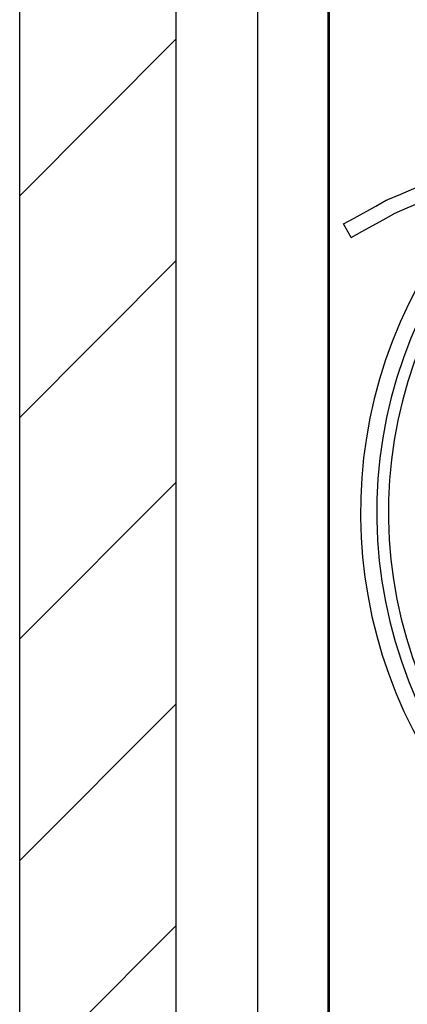
# Model space of a CAD drawing. Units: millimetres. Extents: x -13811 to -8634, y -2387 to 5067.
# Drawn here: x -11832 to -11584, y 2784 to 3412 of the extents above; entities that cross this region are included whole.
import ezdxf

# ---------------------------------------------------------------- set-up
doc = ezdxf.new("R2010")
doc.units = ezdxf.units.MM
doc.layers.add('1', color=7, linetype='Continuous')

msp = doc.modelspace()

# ---------------------------------------------------------------- hatches: boundary and pattern name
at = {"layer": '1', "linetype": 'Continuous'}
h = msp.add_hatch(dxfattribs=at)
h.set_pattern_fill('_USER', color=6, scale=100, angle=45, pattern_type=0)
h.set_pattern_definition([(45, (0, 0), (-70.7107, 70.7107), [])])
h.paths.add_polyline_path([(-11832.01, -505.93), (-10745.74, -505.93), (-10745.74, -455.92), (-11732.01, -455.92), (-11732.01, 4849.07), (-11832.01, 4849.07)])

# ---------------------------------------------------------------- linework, layer by layer
at = {"color": 3, "linetype": 'Continuous'}
for p, q in [((-11832.01, 1549.24), (-11832.01, 4849.07)), ((-11832.01, -505.93), (-11832.01, 4849.07)), ((-11732.01, -455.92), (-11732.01, 4849.07)), ((-11635.01, 1731.83), (-11635.01, 4604.08))]:
    msp.add_line(p, q, dxfattribs=at)
at = {"color": 7, "linetype": 'Continuous'}
msp.add_line((-11680.01, 2108.08), (-11680.01, 4574.08), dxfattribs=at)
at = {"color": 2, "linetype": 'Continuous'}
for p, q in [((-11588.61, 3301.12), (-11571.96, 3308.26)), ((-11596.97, 3297.66), (-11588.61, 3301.12)), ((-11563.97, 3301.03), (-11584.75, 3292.13)), ((-11618.34, 3285.73), (-11604.69, 3293.31)), ((-11604.69, 3293.31), (-11597.93, 3297.18)), ((-11597.93, 3297.18), (-11597.92, 3297.19)), ((-11597.89, 3297.11), (-11597.93, 3297.18)), ((-11597.92, 3297.19), (-11597.41, 3297.34)), ((-11597.41, 3297.34), (-11596.98, 3297.65)), ((-11596.98, 3297.65), (-11596.97, 3297.66)), ((-11596.93, 3297.58), (-11596.97, 3297.66)), ((-11584.75, 3292.13), (-11593.03, 3288.48)), ((-11625.2, 3282.02), (-11618.34, 3285.73)), ((-11599.94, 3284.75), (-11593.08, 3288.45)), ((-11593.08, 3288.45), (-11593.1, 3288.48)), ((-11593.08, 3288.45), (-11593.03, 3288.48)), ((-11593.03, 3288.48), (-11593.05, 3288.51)), ((-11624.13, 3280.11), (-11625.2, 3282.02)), ((-11620.35, 3273.3), (-11624.13, 3280.11)), ((-11613.59, 3277.17), (-11599.94, 3284.75)), ((-11620.35, 3273.3), (-11613.59, 3277.17))]:
    msp.add_line(p, q, dxfattribs=at)
at = {"color": 3, "linetype": 'Continuous'}
msp.add_arc((-11310.26, 3097.95), 304.1, 144, 222.00001, dxfattribs=at)
at = {"layer": '1', "color": 2, "linetype": 'Continuous'}
msp.add_line((-11634.26, 2773.2), (-11634.26, 3422.7), dxfattribs=at)
msp.add_arc((-11310.26, 3097.95), 293.75, 139.18574, 222.62008, dxfattribs=at)
at = {"layer": '1', "color": 1, "linetype": 'Continuous'}
msp.add_arc((-11310.26, 3097.95), 286.27, 139.29807, 222.56316, dxfattribs=at)

doc.saveas('drawing.dxf')
